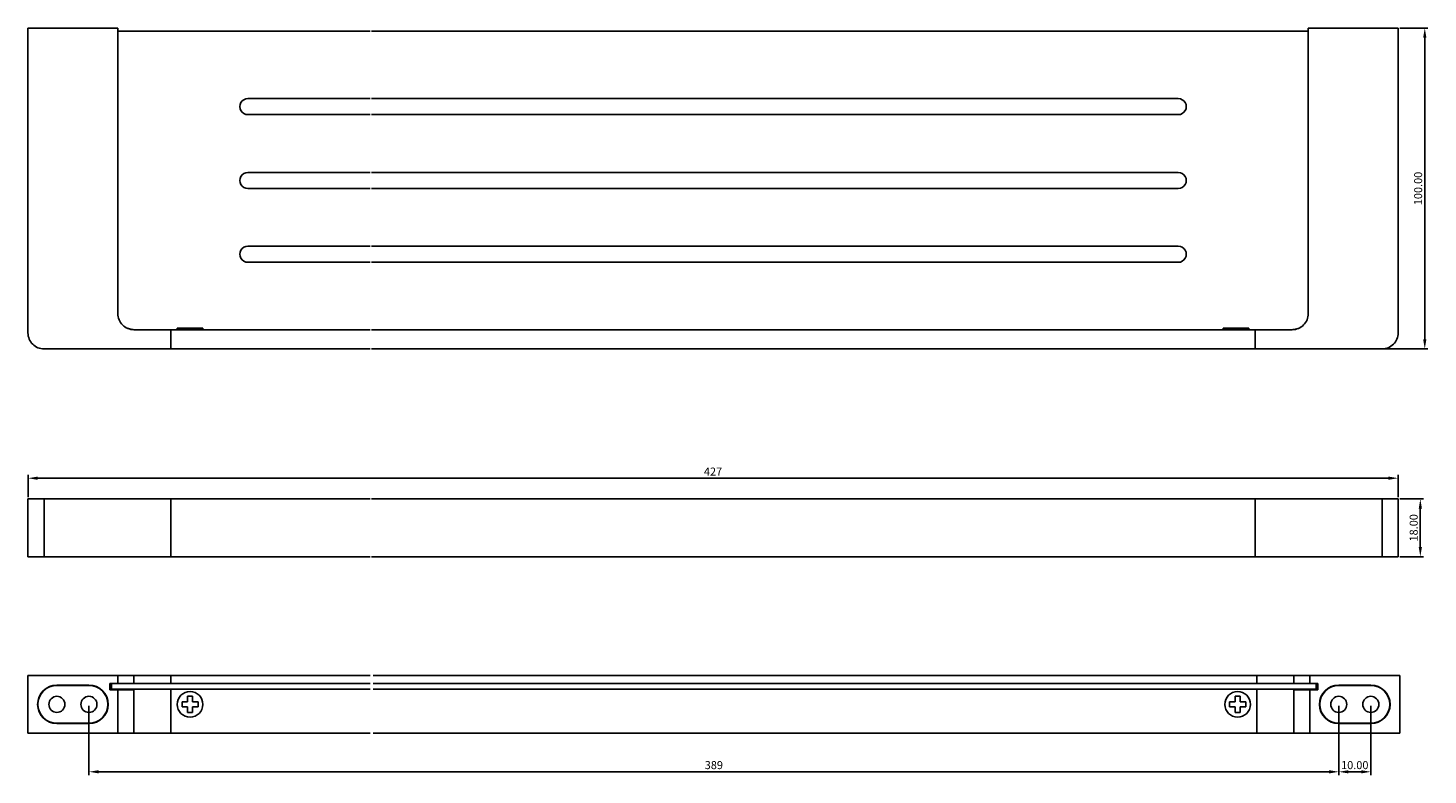
# Model space of a CAD drawing. Units: millimetres. Extents: x 1425 to 2091, y -7415 to -7182.
# Drawn here: x 1655 to 2091, y -7415 to -7182 of the extents above; entities that cross this region are included whole.
import ezdxf

# ---------------------------------------------------------------- set-up
doc = ezdxf.new("R2010")
doc.units = ezdxf.units.MM
doc.layers.get('0').update_dxf_attribs({"true_color": 0x000000})
doc.styles.add('Arial Regular', font='txt')
doc.dimstyles.new('Millimeter Small', dxfattribs={"dimtxt": 2.5, "dimasz": 3, "dimexe": 1, "dimexo": 0.5, "dimgap": 0.8, "dimtad": 1, "dimtoh": 1, "dimzin": 1, "dimdsep": 46, "dimtxsty": 'Arial Regular', "dimcen": 2.5, "dimadec": 1, "dimazin": 1, "dimtfac": 1, "dimtdec": 4, "dimtix": 1, "dimtofl": 0, "dimtmove": 1, "dimatfit": 3, "dimfxl": 1, "dimtolj": 1, "dimtzin": 1, "dimarcsym": 0})

# ---------------------------------------------------------------- blocks, each defined once
blk = doc.blocks.new('*D1')
at = {"color": 0, "linetype": 'Continuous', "lineweight": -2}
for p, q in [((2082.55, -7181.93), (2091.37, -7181.93)), ((2090.37, -7184.93), (2090.37, -7278.93)), ((2077.55, -7281.93), (2091.37, -7281.93))]:
    blk.add_line(p, q, dxfattribs=at)
at = {"color": 0}
for points in [[(2090.87, -7184.93), (2089.87, -7184.93), (2090.37, -7181.93)], [(2089.87, -7278.93), (2090.87, -7278.93), (2090.37, -7281.93)]]:
    blk.add_solid(points, dxfattribs=at)
at = {"layer": 'Defpoints', "color": 0}
for p in [(2082.05, -7181.93), (2077.05, -7281.93), (2090.37, -7281.93)]:
    blk.add_point(p, dxfattribs=at)
at = {"color": 0, "lineweight": 18, "insert": (2088.3, -7231.93), "char_height": 2.5, "attachment_point": 5, "rotation": 90, "style": 'Arial Regular'}
blk.add_mtext('\\A1;100.00', dxfattribs=at)
blk = doc.blocks.new('*D2')
at = {"color": 0, "linetype": 'Continuous', "lineweight": -2}
for p, q in [((1655.05, -7328.16), (1655.05, -7321.2)), ((2082.05, -7328.16), (2082.05, -7321.2)), ((2079.05, -7322.2), (1658.05, -7322.2))]:
    blk.add_line(p, q, dxfattribs=at)
at = {"color": 0}
for points in [[(1658.05, -7321.7), (1658.05, -7322.7), (1655.05, -7322.2)], [(2079.05, -7322.7), (2079.05, -7321.7), (2082.05, -7322.2)]]:
    blk.add_solid(points, dxfattribs=at)
at = {"layer": 'Defpoints', "color": 0}
for p in [(1655.05, -7322.2), (1655.05, -7328.66), (2082.05, -7328.66)]:
    blk.add_point(p, dxfattribs=at)
at = {"color": 0, "lineweight": 18, "insert": (1868.55, -7320.14), "char_height": 2.5, "attachment_point": 5, "style": 'Arial Regular'}
blk.add_mtext('\\A1;427', dxfattribs=at)
blk = doc.blocks.new('*D3')
at = {"color": 0, "linetype": 'Continuous', "lineweight": -2}
for p, q in [((1674.05, -7393.16), (1674.05, -7414.68)), ((2063.55, -7393.16), (2063.55, -7414.68)), ((1677.05, -7413.68), (2060.55, -7413.68))]:
    blk.add_line(p, q, dxfattribs=at)
at = {"color": 0}
for points in [[(1677.05, -7413.18), (1677.05, -7414.18), (1674.05, -7413.68)], [(2060.55, -7414.18), (2060.55, -7413.18), (2063.55, -7413.68)]]:
    blk.add_solid(points, dxfattribs=at)
at = {"layer": 'Defpoints', "color": 0}
for p in [(1674.05, -7392.66), (2063.55, -7392.66), (2063.55, -7413.68)]:
    blk.add_point(p, dxfattribs=at)
at = {"color": 0, "lineweight": 18, "insert": (1868.8, -7411.6), "char_height": 2.5, "attachment_point": 5, "style": 'Arial Regular'}
blk.add_mtext('\\A1;389', dxfattribs=at)
blk = doc.blocks.new('*D4')
at = {"color": 0, "linetype": 'Continuous', "lineweight": -2}
for p, q in [((2063.55, -7393.16), (2063.55, -7414.68)), ((2073.55, -7393.16), (2073.55, -7414.68)), ((2066.55, -7413.68), (2070.55, -7413.68))]:
    blk.add_line(p, q, dxfattribs=at)
at = {"color": 0}
for points in [[(2066.55, -7413.18), (2066.55, -7414.18), (2063.55, -7413.68)], [(2070.55, -7414.18), (2070.55, -7413.18), (2073.55, -7413.68)]]:
    blk.add_solid(points, dxfattribs=at)
at = {"layer": 'Defpoints', "color": 0}
for p in [(2063.55, -7392.66), (2073.55, -7392.66), (2073.55, -7413.68)]:
    blk.add_point(p, dxfattribs=at)
at = {"color": 0, "lineweight": 18, "insert": (2068.55, -7411.6), "char_height": 2.5, "attachment_point": 5, "style": 'Arial Regular'}
blk.add_mtext('\\A1;10.00', dxfattribs=at)
blk = doc.blocks.new('*D5')
at = {"color": 0, "linetype": 'Continuous', "lineweight": -2}
for p, q in [((2082.55, -7328.66), (2089.98, -7328.66)), ((2088.98, -7331.66), (2088.98, -7343.66)), ((2082.55, -7346.66), (2089.98, -7346.66))]:
    blk.add_line(p, q, dxfattribs=at)
at = {"color": 0}
for points in [[(2089.48, -7331.66), (2088.48, -7331.66), (2088.98, -7328.66)], [(2088.48, -7343.66), (2089.48, -7343.66), (2088.98, -7346.66)]]:
    blk.add_solid(points, dxfattribs=at)
at = {"layer": 'Defpoints', "color": 0}
for p in [(2082.05, -7328.66), (2082.05, -7346.66), (2088.98, -7346.66)]:
    blk.add_point(p, dxfattribs=at)
at = {"color": 0, "lineweight": 18, "insert": (2086.91, -7337.66), "char_height": 2.5, "attachment_point": 5, "rotation": 90, "style": 'Arial Regular'}
blk.add_mtext('\\A1;18.00', dxfattribs=at)

msp = doc.modelspace()

# ---------------------------------------------------------------- linework, layer by layer
at = {"color": 18, "linetype": 'Continuous', "lineweight": 25, "true_color": 0x000000}
for p, q in [((1655.049, -7276.928), (1655.049, -7181.928)), ((1683.049, -7181.928), (1655.049, -7181.928)), ((1683.049, -7270.928), (1683.049, -7181.928)), ((1761.645, -7182.928), (1683.049, -7182.928)), ((2082.049, -7181.928), (2054.049, -7181.928)), ((2054.049, -7270.928), (2054.049, -7181.928)), ((2082.049, -7276.928), (2082.049, -7181.928)), ((1761.645, -7203.928), (1723.549, -7203.928)), ((1723.549, -7208.928), (1761.645, -7208.928)), ((1761.645, -7226.928), (1723.549, -7226.928)), ((1723.549, -7231.928), (1761.645, -7231.928)), ((1761.645, -7249.928), (1723.549, -7249.928)), ((1723.549, -7254.928), (1761.645, -7254.928)), ((1699.549, -7275.928), (1688.049, -7275.928)), ((1699.549, -7275.928), (1699.549, -7281.928)), ((1761.645, -7275.928), (1699.549, -7275.928)), ((1709.549, -7275.428), (1701.549, -7275.428)), ((1701.549, -7275.428), (1701.549, -7275.928)), ((1709.549, -7275.928), (1709.549, -7275.428)), ((2035.549, -7275.428), (2027.549, -7275.428)), ((2027.549, -7275.428), (2027.549, -7275.928)), ((2035.549, -7275.928), (2035.549, -7275.428)), ((2049.049, -7275.928), (2037.549, -7275.928)), ((2037.549, -7275.928), (2037.549, -7281.928)), ((1699.549, -7281.928), (1660.049, -7281.928)), ((1761.645, -7281.928), (1699.549, -7281.928)), ((2077.049, -7281.928), (2037.549, -7281.928)), ((1655.049, -7346.665), (1655.049, -7328.665)), ((1655.049, -7328.665), (1660.049, -7328.665)), ((1660.049, -7328.665), (1660.049, -7346.665)), ((1699.549, -7328.665), (1660.049, -7328.665)), ((1699.549, -7328.665), (1699.549, -7346.665)), ((1761.645, -7328.665), (1699.549, -7328.665)), ((2037.549, -7328.665), (2037.549, -7346.665)), ((2077.049, -7328.665), (2037.549, -7328.665)), ((2077.049, -7346.665), (2077.049, -7328.665)), ((2077.049, -7328.665), (2082.049, -7328.665)), ((2082.049, -7328.665), (2082.049, -7346.665)), ((1660.049, -7346.665), (1655.049, -7346.665)), ((1660.049, -7346.665), (1699.549, -7346.665)), ((1761.645, -7346.665), (1699.549, -7346.665)), ((2037.549, -7346.665), (2077.049, -7346.665)), ((2082.049, -7346.665), (2077.049, -7346.665)), ((1655.049, -7383.665), (1683.049, -7383.665)), ((1655.049, -7401.665), (1655.049, -7383.665)), ((1674.049, -7386.665), (1664.049, -7386.665)), ((1664.049, -7386.765), (1674.049, -7386.765)), ((1683.049, -7386.165), (1680.549, -7386.165)), ((1680.549, -7386.165), (1680.549, -7388.165)), ((1681.049, -7387.965), (1681.049, -7386.165)), ((1683.049, -7383.665), (1688.049, -7383.665)), ((1683.049, -7383.665), (1683.049, -7386.165)), ((1761.645, -7386.165), (1683.049, -7386.165)), ((1688.049, -7383.665), (1699.549, -7383.665)), ((1688.049, -7383.665), (1688.049, -7386.165)), ((1761.645, -7383.665), (1699.549, -7383.665)), ((1699.549, -7383.665), (1699.549, -7386.165)), ((2038.049, -7383.665), (2049.549, -7383.665)), ((2038.049, -7383.665), (2038.049, -7386.165)), ((2049.549, -7383.665), (2054.549, -7383.665)), ((2049.549, -7386.165), (2049.549, -7383.665)), ((2054.549, -7383.665), (2082.549, -7383.665)), ((2054.549, -7386.165), (2054.549, -7383.665)), ((2057.049, -7386.165), (2054.549, -7386.165)), ((2056.549, -7387.965), (2056.549, -7386.165)), ((2057.049, -7388.165), (2057.049, -7386.165)), ((2073.549, -7386.665), (2063.549, -7386.665)), ((2063.549, -7386.765), (2073.549, -7386.765)), ((2082.549, -7383.665), (2082.549, -7401.665)), ((1680.549, -7388.165), (1683.049, -7388.165)), ((1761.645, -7387.965), (1681.049, -7387.965)), ((1688.049, -7388.165), (1683.049, -7388.165)), ((1683.049, -7388.165), (1683.049, -7401.665)), ((1688.049, -7388.165), (1688.049, -7401.665)), ((1699.549, -7387.965), (1699.549, -7401.665)), ((1704.799, -7390.165), (1704.799, -7391.915)), ((1706.299, -7390.165), (1704.799, -7390.165)), ((1706.299, -7391.915), (1706.299, -7390.165)), ((2031.299, -7390.165), (2031.299, -7391.915)), ((2032.799, -7390.165), (2031.299, -7390.165)), ((2032.799, -7391.915), (2032.799, -7390.165)), ((2038.049, -7387.965), (2038.049, -7401.665)), ((2054.549, -7388.165), (2049.549, -7388.165)), ((2049.549, -7401.665), (2049.549, -7388.165)), ((2054.549, -7388.165), (2057.049, -7388.165)), ((2054.549, -7401.665), (2054.549, -7388.165)), ((1703.049, -7391.915), (1703.049, -7393.415)), ((1704.799, -7391.915), (1703.049, -7391.915)), ((1703.049, -7393.415), (1704.799, -7393.415)), ((1704.799, -7393.415), (1704.799, -7395.165)), ((1704.799, -7395.165), (1706.299, -7395.165)), ((1708.049, -7391.915), (1706.299, -7391.915)), ((1706.299, -7393.415), (1708.049, -7393.415)), ((1706.299, -7395.165), (1706.299, -7393.415)), ((1708.049, -7393.415), (1708.049, -7391.915)), ((2029.549, -7391.915), (2029.549, -7393.415)), ((2031.299, -7391.915), (2029.549, -7391.915)), ((2029.549, -7393.415), (2031.299, -7393.415)), ((2031.299, -7393.415), (2031.299, -7395.165)), ((2031.299, -7395.165), (2032.799, -7395.165)), ((2034.549, -7391.915), (2032.799, -7391.915)), ((2032.799, -7393.415), (2034.549, -7393.415)), ((2032.799, -7395.165), (2032.799, -7393.415)), ((2034.549, -7393.415), (2034.549, -7391.915)), ((1674.049, -7398.565), (1664.049, -7398.565)), ((1664.049, -7398.665), (1674.049, -7398.665)), ((2073.549, -7398.565), (2063.549, -7398.565)), ((2063.549, -7398.665), (2073.549, -7398.665)), ((1683.049, -7401.665), (1655.049, -7401.665)), ((1688.049, -7401.665), (1683.049, -7401.665)), ((1699.549, -7401.665), (1688.049, -7401.665)), ((1761.645, -7401.665), (1699.549, -7401.665)), ((2049.549, -7401.665), (2038.049, -7401.665)), ((2054.549, -7401.665), (2049.549, -7401.665)), ((2082.549, -7401.665), (2054.549, -7401.665))]:
    msp.add_line(p, q, dxfattribs=at)
for points in [[(2054.049, -7182.928), (1762.145, -7182.928)], [(2013.549, -7203.928), (1762.145, -7203.928)], [(1762.145, -7208.928), (2013.549, -7208.928)], [(2013.549, -7226.928), (1762.145, -7226.928)], [(1762.145, -7231.928), (2013.549, -7231.928)], [(2013.549, -7249.928), (1762.145, -7249.928)], [(1762.145, -7254.928), (2013.549, -7254.928)], [(1685.921, -7275.453), (1687.086, -7275.784), (1688.549, -7275.928)], [(2037.549, -7275.928), (1762.145, -7275.928)], [(2048.549, -7275.928), (2050.012, -7275.784), (2051.178, -7275.453)], [(2037.549, -7281.928), (1762.145, -7281.928)], [(2037.549, -7328.665), (1762.145, -7328.665)], [(2037.549, -7346.665), (1762.145, -7346.665)], [(2038.049, -7383.665), (1762.645, -7383.665)], [(2054.549, -7386.165), (1762.645, -7386.165)], [(2056.549, -7387.965), (1762.645, -7387.965)], [(2038.049, -7401.665), (1762.645, -7401.665)]]:
    msp.add_lwpolyline(points, dxfattribs=at)
for centre, radius in [((1664.049, -7392.665), 2.5), ((1674.049, -7392.665), 2.5), ((1705.549, -7392.665), 4), ((2032.049, -7392.665), 4), ((2063.549, -7392.665), 2.5), ((2073.549, -7392.665), 2.5)]:
    msp.add_circle(centre, radius, dxfattribs=at)
for centre, radius, start, end in [((1723.549, -7206.428), 2.5, 89.99978, 270.00022), ((2013.549, -7206.428), 2.5, 269.99978, 90.00022), ((1723.549, -7229.428), 2.5, 89.99977, 270.00023), ((2013.549, -7229.428), 2.5, 269.99977, 90.00023), ((1723.549, -7252.428), 2.5, 89.99978, 270.00022), ((2013.549, -7252.428), 2.5, 269.99978, 90.00022), ((1688.049, -7270.928), 5, 179.99985, 270.00011), ((2049.049, -7270.928), 5, 269.99989, 0.00015), ((1660.049, -7276.928), 5, 179.99985, 270.00011), ((2077.049, -7276.928), 5, 269.99989, 0.00015), ((1664.049, -7392.665), 6, 90.00003, 269.99997), ((1664.049, -7392.665), 5.9, 90.00006, 269.99994), ((1674.049, -7392.665), 6, 270.00003, 89.99997), ((1674.049, -7392.665), 5.9, 270.00006, 89.99994), ((2063.549, -7392.665), 6, 90.00003, 269.99997), ((2063.549, -7392.665), 5.9, 90.00006, 269.99994), ((2073.549, -7392.665), 6, 270.00003, 89.99997), ((2073.549, -7392.665), 5.9, 270.00006, 89.99994)]:
    msp.add_arc(centre, radius, start, end, dxfattribs=at)

# ---------------------------------------------------------------- dimensions: what is measured, and where the dimension line sits
at = {"color": 18, "linetype": 'Continuous', "lineweight": 18, "true_color": 0x000000}
for base, p1, p2, picture, middle in [((2090.372, -7281.928), (2082.049, -7181.928), (2077.049, -7281.928), '*D1', (2088.296, -7231.928)), ((2088.983, -7346.665), (2082.049, -7328.665), (2082.049, -7346.665), '*D5', (2086.907, -7337.665))]:
    dim = msp.add_linear_dim(base=base, p1=p1, p2=p2, angle=90, dimstyle='Millimeter Small', override={"dimtxt": 2.5, "dimasz": 3, "dimexe": 1, "dimexo": 0.5, "dimgap": 0.8, "dimtad": 1, "dimtih": 0, "dimtoh": 0, "dimdec": 2, "dimzin": 1, "dimtxsty": 'Arial Regular', "dimsah": 0, "dimcen": 2.5, "dimadec": 1, "dimazin": 1, "dimtix": 0, "dimtmove": 0, "dimtzin": 1}, dxfattribs=at)
    dim.commit()
    dim.dimension.update_dxf_attribs({"geometry": picture, "text_midpoint": middle})
for base, p1, p2, text, picture, middle in [((1655.049, -7322.199), (2082.049, -7328.665), (1655.049, -7328.665), '427', '*D2', (1868.549, -7320.144)), ((2063.549, -7413.676), (1674.049, -7392.665), (2063.549, -7392.665), '389', '*D3', (1868.799, -7411.6))]:
    dim = msp.add_linear_dim(base=base, p1=p1, p2=p2, text=text, dimstyle='Millimeter Small', override={"dimtxt": 2.5, "dimasz": 3, "dimexe": 1, "dimexo": 0.5, "dimgap": 0.8, "dimtad": 1, "dimtih": 0, "dimtoh": 0, "dimdec": 2, "dimzin": 1, "dimtxsty": 'Arial Regular', "dimsah": 0, "dimcen": 2.5, "dimadec": 1, "dimazin": 1, "dimtix": 0, "dimtmove": 0, "dimtzin": 1}, dxfattribs=at)
    dim.commit()
    dim.dimension.update_dxf_attribs({"geometry": picture, "text_midpoint": middle})
dim = msp.add_linear_dim(base=(2073.549, -7413.676), p1=(2063.549, -7392.665), p2=(2073.549, -7392.665), dimstyle='Millimeter Small', override={"dimtxt": 2.5, "dimasz": 3, "dimexe": 1, "dimexo": 0.5, "dimgap": 0.8, "dimtad": 1, "dimtih": 0, "dimtoh": 0, "dimdec": 2, "dimzin": 1, "dimtxsty": 'Arial Regular', "dimsah": 0, "dimcen": 2.5, "dimadec": 1, "dimazin": 1, "dimtix": 0, "dimtmove": 0, "dimtzin": 1}, dxfattribs=at)
dim.commit()
dim.dimension.update_dxf_attribs({"geometry": '*D4', "text_midpoint": (2068.549, -7411.6)})

doc.saveas('drawing.dxf')
